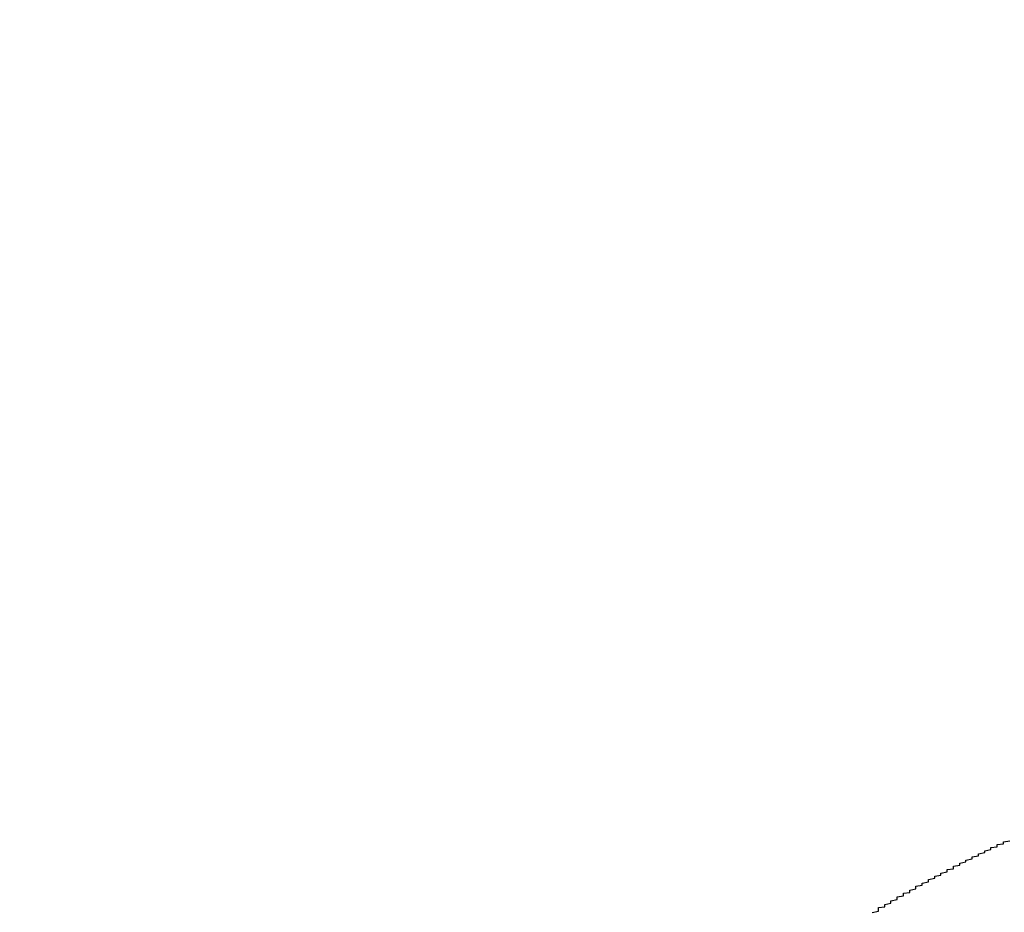
# Model space of a CAD drawing. Extents: x 355 to 712, y -8 to 245.
# Drawn here: x 455 to 456, y 169 to 171 of the extents above; entities that cross this region are included whole.
import ezdxf

# ---------------------------------------------------------------- set-up
doc = ezdxf.new("R2010")
doc.units = 0
doc.header["$LTSCALE"] = 16.335
doc.header["$MEASUREMENT"] = 0
doc.layers.get('0').update_dxf_attribs({"linetype": 'CONTINUOUS'})

msp = doc.modelspace()

# ---------------------------------------------------------------- linework, layer by layer
at = {"color": 7}
msp.add_polyline3d([(455.9741, 169.1856, 0), (455.9841, 169.1876, 0), (455.9841, 169.1896, 0), (455.9841, 169.1916, 0), (455.9841, 169.1936, 0), (455.9941, 169.1946, 0), (455.9941, 169.1966, 0), (455.9941, 169.1986, 0), (456.0041, 169.2006, 0), (456.0041, 169.2026, 0), (456.0041, 169.2046, 0), (456.0141, 169.2066, 0), (456.0141, 169.2086, 0), (456.0141, 169.2106, 0), (456.0241, 169.2126, 0), (456.0241, 169.2146, 0), (456.0241, 169.2166, 0), (456.0341, 169.2176, 0), (456.0341, 169.2196, 0), (456.0341, 169.2216, 0), (456.0441, 169.2236, 0), (456.0441, 169.2256, 0), (456.0441, 169.2276, 0), (456.0541, 169.2296, 0), (456.0541, 169.2306, 0), (456.0541, 169.2326, 0), (456.0641, 169.2346, 0), (456.0641, 169.2366, 0), (456.0641, 169.2386, 0), (456.0741, 169.2406, 0), (456.0741, 169.2416, 0), (456.0741, 169.2436, 0), (456.0841, 169.2456, 0), (456.0841, 169.2476, 0), (456.0841, 169.2486, 0), (456.0941, 169.2506, 0), (456.0941, 169.2526, 0), (456.0941, 169.2546, 0), (456.1041, 169.2556, 0), (456.1041, 169.2576, 0), (456.1041, 169.2596, 0), (456.1141, 169.2616, 0), (456.1141, 169.2626, 0), (456.1141, 169.2646, 0), (456.1241, 169.2666, 0), (456.1241, 169.2676, 0), (456.1241, 169.2696, 0), (456.1341, 169.2716, 0), (456.1341, 169.2726, 0), (456.1341, 169.2746, 0), (456.1441, 169.2766, 0), (456.1441, 169.2776, 0), (456.1441, 169.2796, 0), (456.1541, 169.2816, 0), (456.1541, 169.2826, 0), (456.1541, 169.2846, 0), (456.1641, 169.2866, 0), (456.1641, 169.2876, 0), (456.1641, 169.2896, 0), (456.1741, 169.2906, 0), (456.1741, 169.2926, 0), (456.1741, 169.2946, 0), (456.1841, 169.2956, 0), (456.1841, 169.2976, 0), (456.1841, 169.2986, 0), (456.1941, 169.3006, 0)], dxfattribs=at)
at = {"color": 7, "linetype": 'Continuous'}
for radius, start, end in [(30, 90, 346.5066), (29.9998, 90, 346.50649), (29.9653, 90, 346.49069), (29.7075, 90, 346.37121), (29.6251, 90, 346.33257), (26.3721, 90, 344.60738), (24.4, 90, 343.32843), (24.3997, 16.67176, 343.32824), (24.3793, 16.68613, 343.31387), (25.2, 190.36827, 289.63173), (23.0588, 214.48244, 265.51756)]:
    msp.add_arc((456.9275, 190.8445), radius, start, end, dxfattribs=at)

doc.saveas('drawing.dxf')
